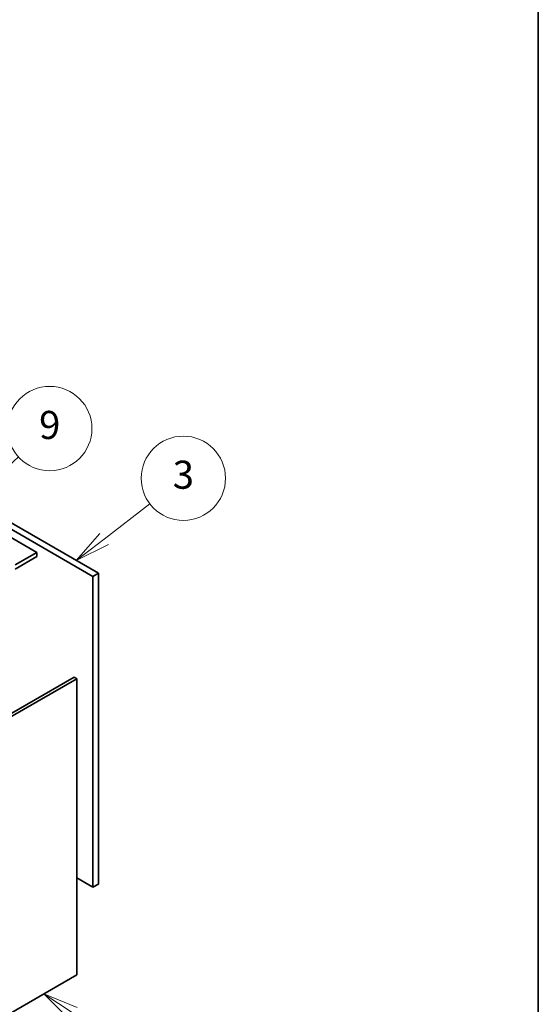
# Model space of a CAD drawing. Units: millimetres. Extents: x 80 to 11674, y 44 to 1730.
# Drawn here: x 2027 to 2230, y 626 to 1012 of the extents above; entities that cross this region are included whole.
import ezdxf

# ---------------------------------------------------------------- set-up
doc = ezdxf.new("R2010")
doc.units = ezdxf.units.MM
doc.header["$LTSCALE"] = 5.5
for name, color, linetype, lineweight in [('Border (ISO)', 7, 'Continuous', 35), ('Symbol (TK)', 100, 'Continuous', 18), ('Visible (ISO)', 7, 'Continuous', 35)]:
    doc.layers.add(name, color=color, linetype=linetype, lineweight=lineweight)
doc.styles.add('Note Text (TK2)', font='txt')

# ---------------------------------------------------------------- blocks, each defined once
blk = doc.blocks.new('図面枠 tk図枠')
at = {"layer": 'Border (ISO)'}
blk.add_line((405.5, 289), (405.5, 8), dxfattribs=at)
blk = doc.blocks.new('バルーン7')
at = {"layer": 'Symbol (TK)', "color": 100}
for p, q in [((372.416, 113.227), (370.329, 114.604)), ((372.691, 113.644), (370.329, 114.604)), ((370.329, 114.604), (372.14, 112.809)), ((372.416, 113.227), (376.846, 110.3))]:
    blk.add_line(p, q, dxfattribs=at)
at = {"layer": 'Symbol (TK)'}
blk.add_circle((379.341, 108.653), 3, dxfattribs=at)
at = {"layer": 'Symbol (TK)', "color": 7, "insert": (379.341, 108.635), "char_height": 2, "attachment_point": 5, "line_spacing_factor": 0.25, "style": 'Note Text (TK2)'}
blk.add_mtext('4', dxfattribs=at)
blk = doc.blocks.new('バルーン8')
at = {"layer": 'Symbol (TK)', "color": 100}
for p, q in [((374.613, 146.974), (377.88, 149.481)), ((374.309, 147.37), (372.63, 145.452)), ((374.613, 146.974), (372.63, 145.452)), ((372.63, 145.452), (374.918, 146.577))]:
    blk.add_line(p, q, dxfattribs=at)
at = {"layer": 'Symbol (TK)'}
blk.add_circle((380.253, 151.303), 3, dxfattribs=at)
at = {"layer": 'Symbol (TK)', "color": 7, "insert": (380.253, 151.297), "char_height": 2, "attachment_point": 5, "line_spacing_factor": 0.25, "style": 'Note Text (TK2)'}
blk.add_mtext('3', dxfattribs=at)
blk = doc.blocks.new('バルーン9')
at = {"layer": 'Symbol (TK)', "color": 100}
for p, q in [((364.169, 148.872), (368.532, 152.832)), ((363.833, 149.243), (362.318, 147.192)), ((364.169, 148.872), (362.318, 147.192)), ((362.318, 147.192), (364.505, 148.502))]:
    blk.add_line(p, q, dxfattribs=at)
at = {"layer": 'Symbol (TK)'}
blk.add_circle((370.748, 154.843), 3, dxfattribs=at)
at = {"layer": 'Symbol (TK)', "color": 7, "insert": (370.748, 154.837), "char_height": 2, "attachment_point": 5, "line_spacing_factor": 0.25, "style": 'Note Text (TK2)'}
blk.add_mtext('9', dxfattribs=at)

msp = doc.modelspace()

# ---------------------------------------------------------------- linework, layer by layer
at = {"layer": 'Visible (ISO)'}
for p, q in [((1998.9376, 829.1565), (2058.1578, 794.9657)), ((1993.9878, 826.2987), (2034.1161, 803.1307)), ((2056.0365, 793.7409), (1996.8163, 827.9317)), ((2034.1161, 803.1307), (2025.6309, 798.2317)), ((2034.1161, 803.1307), (2034.1161, 801.4977)), ((2034.1161, 801.4977), (2025.6309, 796.5987)), ((2058.1578, 794.9657), (2056.0365, 793.7409)), ((2058.1578, 794.9657), (2058.1578, 673.3077)), ((2056.0365, 672.0829), (2056.0365, 793.7409)), ((1699.3364, 552.6499), (2048.6472, 754.3246)), ((2049.7078, 753.7122), (1700.3971, 552.0375)), ((2049.7078, 753.7122), (2048.6472, 754.3246)), ((2049.7078, 637.7697), (2049.7078, 753.7122)), ((2049.7078, 675.7368), (2056.0365, 672.0829)), ((2058.1578, 673.3077), (2056.0365, 672.0829)), ((1700.3971, 436.095), (2049.7078, 637.7697))]:
    msp.add_line(p, q, dxfattribs=at)

# ---------------------------------------------------------------- block references
at = {"xscale": 5.5, "yscale": 5.5, "zscale": 5.5}
msp.add_blockref('図面枠 tk図枠', (0, 0), dxfattribs=at)
at = {"layer": 'Symbol (TK)', "xscale": 5.5, "yscale": 5.5, "zscale": 5.5}
for name in ['バルーン9', 'バルーン8', 'バルーン7']:
    msp.add_blockref(name, (0, 0), dxfattribs=at)

doc.saveas('drawing.dxf')
